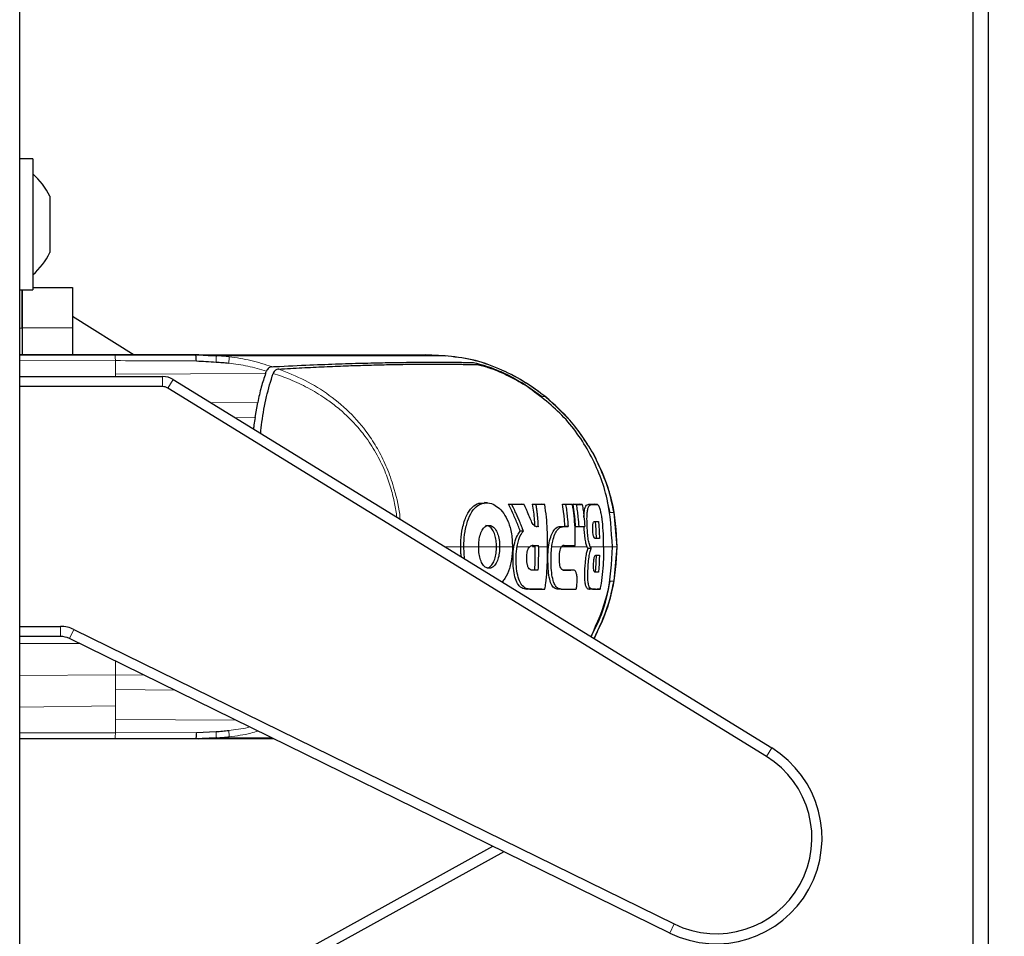
# Model space of a CAD drawing. Units: millimetres. Extents: x 0 to 210, y 0 to 297.
# Drawn here: x 74 to 78, y 146 to 151 of the extents above; entities that cross this region are included whole.
import ezdxf

# ---------------------------------------------------------------- set-up
doc = ezdxf.new("R2010")
doc.units = ezdxf.units.MM
doc.styles.add('SLDTEXTSTYLE0', font='TXT', dxfattribs={"width": 0.75})
doc.dimstyles.new('SLDDIMSTYLE3', dxfattribs={"dimtxt": 3.5, "dimasz": 3.302, "dimexe": 0, "dimexo": 0.0625, "dimgap": 0.875, "dimtad": 1, "dimdec": 0, "dimlfac": 20, "dimrnd": 1e-09, "dimzin": 12, "dimdsep": 46, "dimtxsty": 'SLDTEXTSTYLE0', "dimsah": 1, "dimcen": 0.09, "dimadec": 0, "dimazin": 3, "dimtfac": 1, "dimtdec": 0, "dimtofl": 0, "dimtmove": 0, "dimatfit": 3, "dimfxl": 1, "dimfrac": 2, "dimtolj": 1, "dimtzin": 12, "dimarcsym": 0})

# ---------------------------------------------------------------- blocks, each defined once
blk = doc.blocks.new('_D_4')
at = {"color": 7, "linetype": 'Continuous', "lineweight": 0}
for p, q in [((77.1657, 183.216), (89.4157, 183.216)), ((88.4157, 142.161), (88.4157, 183.216)), ((77.1657, 142.161), (89.4157, 142.161))]:
    blk.add_line(p, q, dxfattribs=at)
at = {"color": 7, "linetype": 'Continuous', "lineweight": 18}
for points in [[(88.4157, 183.216), (87.9157, 179.914), (88.9157, 179.914)], [(88.4157, 142.161), (88.9157, 145.463), (87.9157, 145.463)]]:
    blk.add_solid(points, dxfattribs=at)
at = {"color": 7, "linetype": 'Continuous', "lineweight": 18, "insert": (83.904, 158.8093), "char_height": 3.5, "attachment_point": 1, "rotation": 90, "style": 'SLDTEXTSTYLE0'}
blk.add_mtext('821', dxfattribs=at)

msp = doc.modelspace()

# ---------------------------------------------------------------- linework, layer by layer
at = {"color": 7, "linetype": 'Continuous', "lineweight": 25}
for p, q in [((73.60824, 143.72505), (73.60824, 179.45684)), ((78.34074, 144.41097), (78.34074, 162.27347)), ((78.41574, 162.27347), (78.41574, 144.41097)), ((73.67324, 149.85219), (73.60824, 149.85219)), ((73.67324, 149.85219), (73.67324, 149.20219)), ((73.75711, 149.66694), (73.75711, 149.64024)), ((73.75711, 149.64024), (73.75711, 149.51256)), ((73.75711, 149.51256), (73.75711, 149.39951)), ((73.75711, 149.39951), (73.75711, 149.38744)), ((73.67324, 149.21322), (73.87074, 149.21322)), ((73.87074, 149.21322), (73.87074, 149.01322)), ((73.60824, 149.20219), (73.67324, 149.20219)), ((73.62074, 149.20219), (73.62074, 149.01222)), ((73.62074, 149.01322), (73.62074, 149.20219)), ((73.87074, 149.07126), (74.17594, 148.88032)), ((73.62074, 149.01322), (73.62074, 148.88032)), ((73.62074, 149.01222), (73.62074, 148.88032)), ((73.87074, 149.01322), (73.87074, 148.88032)), ((73.60824, 148.88032), (74.08134, 148.88032)), ((74.39361, 148.88032), (73.60824, 148.88032)), ((74.08134, 148.88032), (74.48062, 148.88032)), ((74.39479, 148.88032), (74.39361, 148.88032)), ((74.49009, 148.88032), (74.39479, 148.88032)), ((74.58258, 148.87539), (74.58652, 148.87519)), ((75.35734, 148.88032), (75.35724, 148.88032)), ((75.35735, 148.88032), (75.45373, 148.88032)), ((75.40554, 148.88032), (75.62075, 148.88032)), ((75.62075, 148.88032), (75.62074, 148.88032)), ((75.62075, 148.88032), (75.72064, 148.87508)), ((75.62075, 148.88032), (75.72057, 148.87508)), ((75.72065, 148.87508), (75.62075, 148.88032)), ((75.72023, 148.87505), (75.72062, 148.87505)), ((75.72062, 148.87505), (75.72063, 148.87505)), ((73.60824, 148.77222), (74.31744, 148.77222)), ((74.82888, 148.78741), (74.83244, 148.79706)), ((74.83244, 148.79706), (74.83305, 148.79881)), ((74.86606, 148.78799), (74.86595, 148.78772)), ((74.31744, 148.72222), (73.60824, 148.72222)), ((74.36985, 148.75739), (77.34086, 146.92936)), ((76.11422, 148.73368), (76.19793, 148.6744)), ((77.31466, 146.88677), (74.34365, 148.7148)), ((74.77651, 148.56876), (74.78985, 148.64364)), ((75.91402, 148.14633), (75.91376, 148.14633)), ((76.05042, 148.13703), (76.03427, 148.13803)), ((76.03427, 148.13803), (76.09742, 148.13803)), ((76.11232, 148.13703), (76.09742, 148.13803)), ((76.17007, 148.13703), (76.15448, 148.13803)), ((76.15448, 148.13803), (76.20043, 148.13803)), ((76.2152, 148.13703), (76.20043, 148.13803)), ((76.30256, 148.13803), (76.31805, 148.13703)), ((76.30256, 148.13803), (76.33737, 148.13803)), ((76.33737, 148.13803), (76.35225, 148.13703)), ((76.3706, 148.13704), (76.35516, 148.13804)), ((76.35516, 148.13804), (76.38543, 148.13804)), ((76.40036, 148.13704), (76.38543, 148.13804)), ((76.43376, 148.13804), (76.4601, 148.13804)), ((76.47556, 148.13703), (76.46028, 148.13803)), ((76.53904, 148.09799), (76.5253, 148.15061)), ((76.57348, 147.92722), (76.55892, 148.09618)), ((76.10863, 148.00514), (76.09291, 148.00549)), ((76.18139, 148.02681), (76.17297, 148.0273)), ((76.29227, 148.02832), (76.31464, 148.02832)), ((76.33001, 148.02732), (76.31464, 148.02832)), ((76.36784, 148.02633), (76.38306, 148.02733)), ((76.39848, 148.02633), (76.36784, 148.02633)), ((76.41317, 148.02733), (76.39848, 148.02633)), ((75.81684, 147.86707), (75.81286, 147.92722)), ((76.15028, 147.9328), (76.16724, 147.9328)), ((76.16723, 147.92722), (76.16724, 147.9328)), ((76.16724, 147.9328), (76.18267, 147.9338)), ((76.18266, 147.92722), (76.18267, 147.9338)), ((76.35155, 147.9328), (76.30837, 147.9328)), ((76.35155, 147.9328), (76.36626, 147.9338)), ((76.44474, 147.9195), (76.42918, 147.91933)), ((76.44063, 147.92722), (76.44474, 147.9195)), ((76.55892, 147.75826), (76.57348, 147.92722)), ((76.16511, 147.8119), (76.15051, 147.8119)), ((76.18048, 147.8109), (76.16511, 147.8119)), ((76.30603, 147.81189), (76.34467, 147.81183)), ((76.36013, 147.81081), (76.34513, 147.81182)), ((76.12549, 147.71639), (76.12761, 147.71639)), ((76.20043, 147.71639), (76.1255, 147.71639)), ((76.20043, 147.71639), (76.2152, 147.71739)), ((76.26948, 147.71833), (76.26959, 147.71833)), ((76.35604, 147.71639), (76.37094, 147.71739)), ((76.4361, 147.7164), (76.4378, 147.7164)), ((76.46582, 147.7164), (76.43611, 147.7164)), ((76.48897, 147.7174), (76.47394, 147.7164)), ((73.60824, 147.53222), (73.81104, 147.53222)), ((73.87709, 147.51689), (76.8566, 146.05574)), ((73.81104, 147.48222), (73.60824, 147.48222)), ((76.83458, 146.01085), (73.85507, 147.472)), ((74.08134, 146.97411), (73.60824, 146.97411)), ((74.39361, 146.97411), (73.60824, 146.97411)), ((74.48071, 146.97411), (74.08134, 146.97411)), ((74.39479, 146.97411), (74.39361, 146.97411)), ((74.58258, 146.97905), (74.48071, 146.97405)), ((74.48217, 146.97623), (74.49812, 146.9749)), ((74.48535, 147.00497), (74.58294, 147.0103)), ((74.58657, 146.97925), (74.58258, 146.97905)), ((74.80735, 146.97411), (74.80647, 146.97411)), ((74.87034, 146.97411), (74.80735, 146.97411)), ((73.98424, 145.35222), (75.95695, 146.44124)), ((76.01174, 146.41437), (73.99713, 145.30222))]:
    msp.add_line(p, q, dxfattribs=at)
at = {"color": 8, "linetype": 'Continuous', "lineweight": 18}
for p, q in [((73.62074, 149.01222), (73.60824, 149.01222)), ((73.87074, 149.01322), (73.62074, 149.01322)), ((75.1497, 148.8751), (75.1646, 148.87511)), ((75.35734, 148.8803), (75.4573, 148.87506)), ((75.45373, 148.88028), (75.5537, 148.87504)), ((75.71735, 148.87504), (75.72023, 148.87505)), ((75.72065, 148.87508), (75.72065, 148.87508)), ((74.08313, 148.85099), (73.60824, 148.85)), ((74.08313, 148.85101), (74.08313, 148.78418)), ((74.08313, 148.78418), (74.82888, 148.78741)), ((74.08313, 148.78418), (74.08313, 148.77222)), ((74.31744, 148.72222), (74.31744, 148.77222)), ((74.34365, 148.7148), (74.36985, 148.75739)), ((74.55876, 148.64115), (74.78985, 148.64364)), ((76.21934, 148.67027), (76.22023, 148.66976)), ((74.77651, 148.56876), (74.67786, 148.56787)), ((76.46039, 148.38049), (76.46076, 148.38009)), ((76.44894, 148.13704), (76.43376, 148.13804)), ((76.47529, 148.13704), (76.4601, 148.13804)), ((76.30732, 148.02732), (76.29227, 148.02832)), ((75.79418, 147.92722), (75.71908, 147.92722)), ((75.79716, 147.92722), (75.81286, 147.92722)), ((75.97491, 147.92722), (75.99048, 147.92722)), ((76.05974, 147.92722), (76.05381, 147.92722)), ((76.16121, 147.92722), (76.15421, 147.92722)), ((76.38365, 147.92723), (76.2972, 147.92722)), ((76.42385, 147.92723), (76.39585, 147.92723)), ((76.55229, 147.92722), (76.57348, 147.92722)), ((76.57405, 147.9272), (76.57349, 147.92722)), ((76.57427, 147.92724), (76.57405, 147.92723)), ((75.94911, 147.83492), (75.94911, 147.83492)), ((76.3596, 147.81083), (76.34467, 147.81183)), ((76.14066, 147.71739), (76.1255, 147.71639)), ((76.29552, 147.71739), (76.28035, 147.71639)), ((76.4513, 147.7174), (76.43611, 147.7164)), ((73.81104, 147.48222), (73.81104, 147.53222)), ((73.85507, 147.472), (73.87709, 147.51689)), ((73.60824, 147.44662), (73.90365, 147.44818)), ((74.08313, 147.36016), (74.08313, 147.29191)), ((73.60824, 147.28807), (74.08313, 147.29191)), ((74.08313, 147.29191), (74.08313, 147.21841)), ((74.08313, 147.29191), (74.22491, 147.29063)), ((74.08313, 147.21841), (74.08313, 147.13763)), ((74.37868, 147.21523), (74.08313, 147.21841)), ((73.60824, 147.13174), (74.08313, 147.13762)), ((74.08313, 147.13763), (74.08313, 147.07026)), ((74.08313, 147.07026), (74.08313, 147.00343)), ((74.67956, 147.06767), (74.08313, 147.07026)), ((73.60824, 147.00444), (74.08313, 147.00345)), ((74.48535, 147.00497), (74.08313, 147.00343)), ((77.31466, 146.88677), (77.34086, 146.92936)), ((76.8566, 146.05574), (76.83458, 146.01085))]:
    msp.add_line(p, q, dxfattribs=at)
at = {"color": 7, "linetype": 'Continuous', "lineweight": 25}
for centre, radius, start, end in [((73.459, 149.52719), 0.32924, 25.11671, 49.40486), ((73.459, 149.52719), 0.32924, 310.59514, 334.88329), ((74.31744, 148.67222), 0.1, 58.39653, 90), ((74.31744, 148.67222), 0.05, 58.39653, 90), ((73.81104, 147.38222), 0.15, 63.87661, 90), ((73.81104, 147.38222), 0.1, 63.87661, 90), ((77.06574, 146.48222), 0.525, 243.87661, 58.39653), ((77.06574, 146.48222), 0.475, 243.87661, 58.39653)]:
    msp.add_arc(centre, radius, start, end, dxfattribs=at)
at = {"color": 8, "linetype": 'Continuous', "lineweight": 18}
for points, knots in [([(74.08134, 148.88068), (74.08155, 148.88014), (74.08195, 148.87911), (74.08248, 148.87184), (74.08289, 148.86239), (74.08305, 148.85466), (74.08313, 148.85099)], [0, 0, 0, 0, 0.2822433, 0.5430161, 0.7822798, 1, 1, 1, 1]), ([(74.58258, 148.87539), (74.58276, 148.87468), (74.58312, 148.87327), (74.58338, 148.86643), (74.58338, 148.85674), (74.58309, 148.84834), (74.58294, 148.84414)], [0, 0, 0, 0, 0.2495062, 0.4997924, 0.7500581, 1, 1, 1, 1]), ([(74.58652, 148.87519), (74.65769, 148.87511), (74.80037, 148.87496), (74.98931, 148.875), (75.09631, 148.87507), (75.1497, 148.8751)], [0, 0, 0, 0, 0.3327706, 0.6670753, 1, 1, 1, 1]), ([(74.58652, 148.87518), (74.59682, 148.87456), (74.61748, 148.87331), (74.63806, 148.87112), (74.64837, 148.87002)], [0, 0, 0, 0, 0.49890876, 1, 1, 1, 1]), ([(74.64594, 148.83873), (74.64634, 148.84277), (74.64714, 148.85083), (74.6479, 148.86034), (74.64834, 148.86728), (74.64836, 148.86911), (74.64837, 148.87002)], [0, 0, 0, 0, 0.2507217, 0.5012362, 0.7515012, 1, 1, 1, 1]), ([(74.64837, 148.87002), (74.68443, 148.86493), (74.75651, 148.85475), (74.82558, 148.83205), (74.86011, 148.8207)], [0, 0, 0, 0, 0.500153, 1, 1, 1, 1]), ([(75.1646, 148.87511), (75.22172, 148.87514), (75.33597, 148.87518), (75.41686, 148.8751), (75.4573, 148.87506)], [0, 0, 0, 0, 0.49994552, 1, 1, 1, 1]), ([(75.4573, 148.87504), (75.47511, 148.87504), (75.51066, 148.87503), (75.53937, 148.87504), (75.5537, 148.87504)], [0, 0, 0, 0, 0.5009186, 1, 1, 1, 1]), ([(75.5537, 148.87504), (75.57764, 148.87502), (75.62671, 148.87499), (75.6728, 148.87503), (75.70433, 148.87506), (75.71292, 148.87505), (75.71735, 148.87504)], [0, 0, 0, 0, 0.2438441, 0.4999231, 0.7414565, 1, 1, 1, 1]), ([(75.71735, 148.87506), (75.763, 148.86995), (75.85433, 148.85973), (75.9849, 148.81384), (76.10862, 148.75247), (76.18243, 148.69767), (76.21934, 148.67027)], [0, 0, 0, 0, 0.2497234, 0.4996372, 0.749857, 1, 1, 1, 1]), ([(74.08313, 148.85101), (74.15023, 148.85078), (74.28444, 148.85032), (74.41839, 148.84976), (74.48536, 148.84949)], [0, 0, 0, 0, 0.4999997, 1, 1, 1, 1]), ([(74.83305, 148.79882), (74.8024, 148.8079), (74.74102, 148.82607), (74.67766, 148.83451), (74.64594, 148.83873)], [0, 0, 0, 0, 0.4993877, 1, 1, 1, 1]), ([(75.48073, 148.07387), (75.47722, 148.09676), (75.46999, 148.14391), (75.4517, 148.2171), (75.42414, 148.29817), (75.38383, 148.38385), (75.33429, 148.46218), (75.28191, 148.52745), (75.23076, 148.58017), (75.1779, 148.6258), (75.11474, 148.67204), (75.03943, 148.71689), (74.95328, 148.75806), (74.89427, 148.77831), (74.86606, 148.78799)], [0, 0, 0, 0, 0.0694267, 0.1430139, 0.2259905, 0.325997, 0.4264601, 0.5035368, 0.5770311, 0.6469129, 0.7132495, 0.8122537, 0.910237, 1, 1, 1, 1]), ([(74.89381, 148.80932), (74.938, 148.7917), (75.02608, 148.75659), (75.14865, 148.68048), (75.25858, 148.58659), (75.33979, 148.48797), (75.39717, 148.39371), (75.43803, 148.30666), (75.47316, 148.19865), (75.49325, 148.11647), (75.49622, 148.06644), (75.49635, 148.06426)], [0, 0, 0, 0, 0.1408197, 0.2806501, 0.425474, 0.5676162, 0.6570464, 0.7519517, 0.8516046, 0.9935474, 1, 1, 1, 1]), ([(76.19801, 148.6745), (76.20334, 148.67385), (76.21398, 148.67256), (76.21755, 148.67103), (76.21934, 148.67027)], [0, 0, 0, 0, 0.4998983, 1, 1, 1, 1]), ([(76.21934, 148.67027), (76.26672, 148.62797), (76.36148, 148.54336), (76.42742, 148.43478), (76.46039, 148.38049)], [0, 0, 0, 0, 0.5000471, 1, 1, 1, 1]), ([(76.53905, 148.09799), (76.54418, 148.09769), (76.55443, 148.09708), (76.55742, 148.09648), (76.55891, 148.09617)], [0, 0, 0, 0, 0.4999341, 1, 1, 1, 1]), ([(75.81286, 147.92722), (75.82691, 147.92722), (75.85199, 147.92722), (75.87603, 147.92722), (75.8866, 147.92722)], [0, 0, 0, 0, 0.5599948, 1, 1, 1, 1]), ([(75.97198, 147.92722), (75.9466, 147.92722), (75.92035, 147.92722), (75.88768, 147.92722), (75.8866, 147.92722)], [0, 0, 0, 0, 0.9670618, 1, 1, 1, 1]), ([(75.99048, 147.92722), (76.00257, 147.92722), (76.02417, 147.92722), (76.04476, 147.92722), (76.05381, 147.92722)], [0, 0, 0, 0, 0.5600442, 1, 1, 1, 1]), ([(76.07687, 147.92722), (76.08894, 147.92722), (76.11048, 147.92722), (76.13084, 147.92722), (76.13979, 147.92722)], [0, 0, 0, 0, 0.5600749, 1, 1, 1, 1]), ([(76.18266, 147.92722), (76.19132, 147.92722), (76.20678, 147.92722), (76.22146, 147.92722), (76.22793, 147.92722)], [0, 0, 0, 0, 0.5599781, 1, 1, 1, 1]), ([(76.24897, 147.92722), (76.25848, 147.92722), (76.27548, 147.92722), (76.29137, 147.92722), (76.29836, 147.92722)], [0, 0, 0, 0, 0.55992517, 1, 1, 1, 1]), ([(76.39585, 147.92723), (76.39385, 147.92723), (76.38984, 147.92723), (76.38571, 147.92723), (76.38365, 147.92723)], [0, 0, 0, 0, 0.4999775, 1, 1, 1, 1]), ([(76.44063, 147.92722), (76.4543, 147.92722), (76.47871, 147.92722), (76.49793, 147.92722), (76.50638, 147.92722)], [0, 0, 0, 0, 0.5600502, 1, 1, 1, 1]), ([(76.55022, 147.92722), (76.54298, 147.92722), (76.53165, 147.92722), (76.51307, 147.92722), (76.50638, 147.92722)], [0, 0, 0, 0, 0.6398011, 1, 1, 1, 1]), ([(76.55892, 147.75826), (76.55744, 147.75795), (76.55448, 147.75734), (76.54422, 147.75673), (76.53909, 147.75643)], [0, 0, 0, 0, 0.5001043, 1, 1, 1, 1]), ([(76.4611, 147.47435), (76.46111, 147.47433), (76.46117, 147.47421), (76.46075, 147.47406), (76.46039, 147.47393)], [0, 0, 0, 0, 0.1264592, 1, 1, 1, 1]), ([(74.64594, 147.01579), (74.6778, 147.01929), (74.7128, 147.02314), (74.74671, 147.03241), (74.74976, 147.03325)], [0, 0, 0, 0, 0.9100874, 1, 1, 1, 1]), ([(74.64838, 146.98441), (74.64836, 146.98532), (74.64834, 146.98715), (74.6479, 146.9941), (74.64714, 147.00364), (74.64634, 147.01174), (74.64594, 147.01579)], [0, 0, 0, 0, 0.2480912, 0.4979661, 0.7488907, 1, 1, 1, 1]), ([(74.7907, 147.01317), (74.7791, 147.00954), (74.73283, 146.99508), (74.68455, 146.98898), (74.64838, 146.98441)], [0, 0, 0, 0, 0.2506858, 1, 1, 1, 1]), ([(74.58258, 146.97905), (74.58276, 146.97975), (74.58312, 146.98116), (74.58338, 146.98801), (74.58338, 146.9977), (74.58309, 147.0061), (74.58294, 147.0103)], [0, 0, 0, 0, 0.2495158, 0.4998099, 0.7500537, 1, 1, 1, 1]), ([(74.58657, 146.97925), (74.59686, 146.97988), (74.6175, 146.98113), (74.63807, 146.98332), (74.64838, 146.98441)], [0, 0, 0, 0, 0.498898, 1, 1, 1, 1]), ([(74.85949, 146.97943), (74.83319, 146.97944), (74.74967, 146.97946), (74.65288, 146.97934), (74.58657, 146.97925)], [0, 0, 0, 0, 0.3148826, 1, 1, 1, 1])]:
    msp.add_open_spline(points, degree=3, knots=knots, dxfattribs=at)
at = {"color": 7, "linetype": 'Continuous', "lineweight": 25}
for points, knots in [([(74.48536, 148.84947), (74.48512, 148.85387), (74.48466, 148.86264), (74.48356, 148.87254), (74.48215, 148.87917), (74.48113, 148.87998), (74.48062, 148.88039)], [0, 0, 0, 0, 0.2501102, 0.499979, 0.7498855, 1, 1, 1, 1]), ([(74.48062, 148.88039), (74.49764, 148.87956), (74.53162, 148.87791), (74.56562, 148.87622), (74.58258, 148.87539)], [0, 0, 0, 0, 0.50111984, 1, 1, 1, 1]), ([(74.48062, 148.88032), (74.54661, 148.88032), (74.67857, 148.88032), (74.85425, 148.88032), (75.03576, 148.88032), (75.21299, 148.88032), (75.30848, 148.88032), (75.35724, 148.88032)], [0, 0, 0, 0, 0.1668301, 0.3335986, 0.5000784, 0.7447382, 1, 1, 1, 1]), ([(74.49798, 148.87954), (74.49514, 148.87959), (74.48956, 148.87969), (74.48421, 148.87871), (74.48159, 148.87823)], [0, 0, 0, 0, 0.5097342, 1, 1, 1, 1]), ([(75.45373, 148.88032), (75.48133, 148.88032), (75.53653, 148.88032), (75.58386, 148.88032), (75.61322, 148.88032), (75.61824, 148.88032), (75.62074, 148.88032)], [0, 0, 0, 0, 0.2499494, 0.4999775, 0.7499824, 1, 1, 1, 1]), ([(76.22315, 148.66766), (76.18605, 148.69552), (76.11186, 148.75124), (75.98723, 148.8137), (75.85547, 148.86024), (75.76322, 148.87026), (75.7171, 148.87527)], [0, 0, 0, 0, 0.25016134, 0.50025073, 0.75022396, 1, 1, 1, 1]), ([(74.48536, 148.84947), (74.50123, 148.84864), (74.53376, 148.84692), (74.56629, 148.84508), (74.58294, 148.84414)], [0, 0, 0, 0, 0.4878771, 1, 1, 1, 1]), ([(74.58294, 148.84414), (74.59356, 148.84346), (74.61458, 148.8421), (74.63556, 148.83985), (74.64594, 148.83873)], [0, 0, 0, 0, 0.504684, 1, 1, 1, 1]), ([(74.8601, 148.8207), (74.85739, 148.8203), (74.8521, 148.81952), (74.84447, 148.81513), (74.83754, 148.80873), (74.83449, 148.80201), (74.83305, 148.79882)], [0, 0, 0, 0, 0.2557165, 0.5004012, 0.7628263, 1, 1, 1, 1]), ([(74.86012, 148.82073), (74.86071, 148.82076), (74.86597, 148.82102), (74.93169, 148.82432), (75.04703, 148.82991), (75.19447, 148.83537), (75.32363, 148.83912), (75.43997, 148.84159), (75.51902, 148.84269), (75.56998, 148.84312), (75.59789, 148.8433), (75.62538, 148.84341), (75.65071, 148.84346), (75.6743, 148.84345), (75.69649, 148.8434), (75.71877, 148.84331), (75.73699, 148.8432), (75.75315, 148.84307), (75.76628, 148.84296), (75.78019, 148.84282), (75.79391, 148.84268), (75.81425, 148.84245), (75.83602, 148.84217), (75.84964, 148.842), (75.85557, 148.84192)], [0, 0, 0, 0, 0.0010139, 0.0090072, 0.1130805, 0.2093059, 0.3038008, 0.3999336, 0.4999675, 0.5295328, 0.5602317, 0.5920506, 0.6249728, 0.653168, 0.6834013, 0.7156727, 0.7499884, 0.76821, 0.795111, 0.8178692, 0.8444925, 0.8749938, 0.9455339, 1, 1, 1, 1]), ([(74.89381, 148.80932), (74.93265, 148.81148), (75.01167, 148.81588), (75.12273, 148.82108), (75.22729, 148.8253), (75.32261, 148.82846), (75.41004, 148.83075), (75.49231, 148.83238), (75.55942, 148.83325), (75.61436, 148.83364), (75.65952, 148.83377), (75.7044, 148.8337), (75.74491, 148.83347), (75.78015, 148.8331), (75.81252, 148.83264), (75.84152, 148.83212), (75.8645, 148.83164), (75.87576, 148.83139), (75.88038, 148.83129)], [0, 0, 0, 0, 0.0683336, 0.1390306, 0.2122184, 0.2824406, 0.3507045, 0.4230347, 0.4995934, 0.547303, 0.5997169, 0.6569617, 0.7191717, 0.7730962, 0.8267882, 0.8949632, 0.9568361, 1, 1, 1, 1]), ([(75.85555, 148.84187), (75.86337, 148.84074), (75.87862, 148.83853), (75.94406, 148.81833), (76.02663, 148.78485), (76.085, 148.75075), (76.11422, 148.73368)], [0, 0, 0, 0, 0.2558772, 0.4994929, 0.7494184, 1, 1, 1, 1]), ([(75.88037, 148.83129), (75.8874, 148.83007), (75.90146, 148.82762), (75.96028, 148.80862), (76.03584, 148.7772), (76.08896, 148.74625), (76.11561, 148.73073)], [0, 0, 0, 0, 0.2498035, 0.499662, 0.7490681, 1, 1, 1, 1]), ([(74.82888, 148.78741), (74.82136, 148.76516), (74.80572, 148.7189), (74.79528, 148.66938), (74.78986, 148.64367)], [0, 0, 0, 0, 0.4808383, 1, 1, 1, 1]), ([(74.80453, 148.48993), (74.80651, 148.50862), (74.81305, 148.57042), (74.83093, 148.67192), (74.85445, 148.74969), (74.86594, 148.78771)], [0, 0, 0, 0, 0.1814608, 0.5998604, 1, 1, 1, 1]), ([(74.89381, 148.80933), (74.89085, 148.80894), (74.88535, 148.80821), (74.87746, 148.80406), (74.87065, 148.79772), (74.86754, 148.79113), (74.86606, 148.78798)], [0, 0, 0, 0, 0.2761557, 0.5128792, 0.7675408, 1, 1, 1, 1]), ([(76.55022, 147.92722), (76.5456, 148.00699), (76.53634, 148.1665), (76.44724, 148.39108), (76.30887, 148.58929), (76.18003, 148.68358), (76.11561, 148.73073)], [0, 0, 0, 0, 0.2500756, 0.5000588, 0.7500076, 1, 1, 1, 1]), ([(76.46116, 148.38007), (76.42336, 148.44133), (76.35598, 148.55051), (76.26067, 148.63438), (76.21883, 148.6712)], [0, 0, 0, 0, 0.5609932, 1, 1, 1, 1]), ([(74.7765, 148.56875), (74.7747, 148.55664), (74.7719, 148.5378), (74.76943, 148.51885), (74.76855, 148.51207)], [0, 0, 0, 0, 0.6423678, 1, 1, 1, 1]), ([(76.55892, 148.09618), (76.54818, 148.14553), (76.52669, 148.24424), (76.48249, 148.33507), (76.46038, 148.38049)], [0, 0, 0, 0, 0.4999656, 1, 1, 1, 1]), ([(76.57435, 147.92715), (76.56981, 148.00415), (76.56051, 148.16196), (76.4948, 148.30621), (76.46115, 148.38009)], [0, 0, 0, 0, 0.4878832, 1, 1, 1, 1]), ([(75.79716, 147.92722), (75.79736, 147.93774), (75.79796, 147.96946), (75.80573, 148.02466), (75.82431, 148.08378), (75.85283, 148.12523), (75.8837, 148.1466), (75.90492, 148.1436), (75.91402, 148.14231)], [0, 0, 0, 0, 0.0875909, 0.2641753, 0.4700189, 0.6642138, 0.8560895, 1, 1, 1, 1]), ([(75.81286, 147.92722), (75.81286, 147.92856), (75.81287, 147.93124), (75.81292, 147.93527), (75.81308, 147.94332), (75.81424, 147.97166), (75.81804, 148.00107), (75.82515, 148.03305), (75.8336, 148.06372), (75.85207, 148.10432), (75.88224, 148.1365), (75.91993, 148.14844), (75.95734, 148.14287), (75.98046, 148.12458), (75.98973, 148.11725)], [0, 0, 0, 0, 0.0084474, 0.0168947, 0.0253421, 0.0591484, 0.1957384, 0.2126356, 0.2804064, 0.4173559, 0.5586822, 0.7088549, 0.8833074, 1, 1, 1, 1]), ([(75.9305, 148.14524), (75.92796, 148.14541), (75.92284, 148.14574), (75.91772, 148.14608), (75.91514, 148.14625)], [0, 0, 0, 0, 0.49587916, 1, 1, 1, 1]), ([(76.09291, 148.00549), (76.08974, 148.014), (76.07976, 148.04071), (76.06094, 148.08516), (76.04316, 148.12039), (76.03427, 148.13803)], [0, 0, 0, 0, 0.1892951, 0.5941991, 1, 1, 1, 1]), ([(76.10863, 148.00514), (76.10824, 148.00621), (76.10765, 148.0078), (76.10667, 148.01046), (76.10588, 148.01258), (76.10508, 148.0147), (76.10428, 148.01683), (76.10347, 148.01895), (76.10266, 148.02107), (76.10144, 148.02425), (76.09712, 148.03536), (76.09262, 148.04643), (76.08841, 148.05642), (76.08752, 148.05852), (76.08662, 148.06062), (76.08572, 148.06271), (76.08481, 148.06481), (76.0839, 148.06691), (76.08299, 148.069), (76.08207, 148.07109), (76.08114, 148.07319), (76.08045, 148.07475), (76.07952, 148.07684), (76.07858, 148.07893), (76.07764, 148.08102), (76.07669, 148.08311), (76.07574, 148.08519), (76.07478, 148.08728), (76.07335, 148.0904), (76.06826, 148.10132), (76.06291, 148.11239), (76.05806, 148.12207), (76.05699, 148.12421), (76.05591, 148.12635), (76.05482, 148.12849), (76.05373, 148.13063), (76.05263, 148.13276), (76.05153, 148.1349), (76.05079, 148.13632), (76.05042, 148.13703)], [0, 0, 0, 0, 0.02378407, 0.0356761, 0.05946017, 0.0713522, 0.08324423, 0.10702831, 0.11892034, 0.13081237, 0.17838065, 0.36866422, 0.38055625, 0.40434033, 0.41623236, 0.42812439, 0.45190847, 0.4638005, 0.47569253, 0.4994766, 0.51136863, 0.52326067, 0.5351527, 0.55893677, 0.5708288, 0.58272083, 0.60650491, 0.61839694, 0.63028897, 0.67785725, 0.86814088, 0.88462266, 0.90110445, 0.91758623, 0.93406801, 0.95054979, 0.96703158, 0.98351576, 1, 1, 1, 1]), ([(76.11232, 148.13703), (76.11175, 148.13703), (76.11088, 148.13703), (76.10972, 148.13703), (76.10884, 148.13703), (76.10797, 148.13703), (76.1071, 148.13703), (76.10622, 148.13703), (76.10535, 148.13703), (76.10447, 148.13703), (76.10359, 148.13703), (76.10272, 148.13703), (76.10184, 148.13703), (76.10066, 148.13703), (76.09949, 148.13703), (76.09831, 148.13703), (76.09742, 148.13703), (76.09654, 148.13703), (76.09565, 148.13703), (76.09477, 148.13703), (76.09299, 148.13703), (76.08675, 148.13703), (76.07247, 148.13703), (76.05897, 148.13703), (76.05042, 148.13703)], [0, 0, 0, 0, 0.0291293, 0.0436939, 0.0582586, 0.0728232, 0.0873878, 0.1019525, 0.1165171, 0.1310817, 0.1456464, 0.160211, 0.1747757, 0.1893403, 0.2184696, 0.2330342, 0.2475988, 0.2621635, 0.2767281, 0.2912928, 0.3058574, 0.364116, 0.5971523, 1, 1, 1, 1]), ([(76.13268, 148.09068), (76.13247, 148.09118), (76.13207, 148.09216), (76.13145, 148.09364), (76.13063, 148.09561), (76.1296, 148.09807), (76.12711, 148.10398), (76.12325, 148.11295), (76.11926, 148.12191), (76.11651, 148.12797), (76.11512, 148.13099), (76.11373, 148.13401), (76.11279, 148.13602), (76.11232, 148.13703)], [0, 0, 0, 0, 0.0317071, 0.0634141, 0.0951212, 0.1585354, 0.2219496, 0.4756096, 0.7377888, 0.8033404, 0.868892, 0.9344458, 1, 1, 1, 1]), ([(76.16592, 148.02771), (76.16532, 148.03823), (76.16399, 148.06195), (76.16036, 148.09878), (76.15644, 148.12494), (76.15448, 148.13803)], [0, 0, 0, 0, 0.2850096, 0.6421987, 1, 1, 1, 1]), ([(76.2152, 148.13703), (76.21135, 148.13703), (76.20364, 148.13703), (76.18871, 148.13703), (76.17735, 148.13703), (76.17007, 148.13703)], [0, 0, 0, 0, 0.2639166, 0.5278332, 1, 1, 1, 1]), ([(76.17007, 148.13703), (76.17028, 148.13574), (76.17059, 148.13381), (76.17099, 148.13123), (76.17129, 148.1293), (76.17158, 148.12736), (76.17187, 148.12543), (76.17216, 148.12349), (76.17244, 148.12155), (76.17272, 148.11962), (76.17299, 148.11768), (76.17335, 148.1151), (76.17371, 148.11251), (76.17405, 148.10992), (76.17431, 148.10798), (76.17456, 148.10604), (76.1748, 148.1041), (76.17504, 148.10216), (76.17528, 148.10022), (76.17552, 148.09827), (76.17575, 148.09633), (76.17597, 148.09439), (76.17619, 148.09244), (76.17648, 148.08985), (76.17677, 148.08726), (76.17704, 148.08466), (76.17724, 148.08272), (76.17744, 148.08077), (76.17764, 148.07882), (76.17783, 148.07687), (76.17801, 148.07493), (76.1782, 148.07298), (76.17838, 148.07103), (76.17855, 148.06908), (76.17889, 148.06518), (76.18007, 148.05111), (76.1808, 148.03765), (76.18139, 148.02681)], [0, 0, 0, 0, 0.0353033, 0.0529549, 0.0706065, 0.0882581, 0.1059097, 0.1235613, 0.1412129, 0.1588645, 0.1765161, 0.1941678, 0.229471, 0.2471226, 0.2647742, 0.2824259, 0.3000775, 0.3177291, 0.3353807, 0.3530323, 0.3706839, 0.3883355, 0.4059871, 0.4236387, 0.458942, 0.4765936, 0.4942452, 0.5118968, 0.5295484, 0.5472, 0.5648516, 0.5825032, 0.6001549, 0.6178065, 0.6354581, 0.706065, 1, 1, 1, 1]), ([(76.22793, 147.92722), (76.22793, 147.92845), (76.22793, 147.93093), (76.22793, 147.93464), (76.22794, 147.94205), (76.22795, 147.96802), (76.228, 148.0345), (76.22037, 148.0956), (76.2152, 148.13703)], [0, 0, 0, 0, 0.01762997, 0.03525995, 0.05288992, 0.12340982, 0.40551114, 1, 1, 1, 1]), ([(76.31464, 148.02832), (76.314, 148.03867), (76.31272, 148.05937), (76.30906, 148.09601), (76.30502, 148.12214), (76.30256, 148.13803)], [0, 0, 0, 0, 0.2816571, 0.5633156, 1, 1, 1, 1]), ([(76.31805, 148.13703), (76.31967, 148.12679), (76.32292, 148.10631), (76.32723, 148.06975), (76.32896, 148.04336), (76.33001, 148.02732)], [0, 0, 0, 0, 0.2816927, 0.5633843, 1, 1, 1, 1]), ([(76.35225, 148.13703), (76.34937, 148.13703), (76.3436, 148.13703), (76.33231, 148.13703), (76.32363, 148.13703), (76.31805, 148.13703)], [0, 0, 0, 0, 0.2622528, 0.5245057, 1, 1, 1, 1]), ([(76.36626, 147.9338), (76.36626, 147.94377), (76.36625, 147.97368), (76.3653, 148.0226), (76.36092, 148.08051), (76.35514, 148.11817), (76.35225, 148.13703)], [0, 0, 0, 0, 0.1466032, 0.439858, 0.7194254, 1, 1, 1, 1]), ([(76.36784, 148.02633), (76.36718, 148.03665), (76.36586, 148.05729), (76.36205, 148.09461), (76.35779, 148.12143), (76.35516, 148.13804)], [0, 0, 0, 0, 0.2758264, 0.5516541, 1, 1, 1, 1]), ([(76.3706, 148.13704), (76.37227, 148.12683), (76.37561, 148.10641), (76.3801, 148.06985), (76.38194, 148.04343), (76.38306, 148.02733)], [0, 0, 0, 0, 0.280862, 0.5617231, 1, 1, 1, 1]), ([(76.3706, 148.13704), (76.37634, 148.13704), (76.38659, 148.13704), (76.39615, 148.13704), (76.40036, 148.13704)], [0, 0, 0, 0, 0.5600002, 1, 1, 1, 1]), ([(76.40036, 148.13704), (76.40201, 148.12717), (76.4053, 148.10745), (76.40998, 148.07089), (76.41194, 148.04412), (76.41317, 148.02733)], [0, 0, 0, 0, 0.2714695, 0.5429384, 1, 1, 1, 1]), ([(76.40927, 148.07334), (76.40927, 148.07805), (76.40925, 148.09363), (76.41198, 148.11473), (76.41964, 148.1357), (76.42819, 148.13712), (76.43376, 148.13804)], [0, 0, 0, 0, 0.0846624, 0.280386, 0.5315482, 1, 1, 1, 1]), ([(76.44063, 147.92722), (76.43851, 147.93271), (76.43425, 147.94372), (76.42946, 147.97046), (76.42644, 148.00241), (76.42443, 148.03881), (76.42383, 148.07505), (76.42518, 148.09757), (76.42754, 148.11322), (76.43217, 148.12896), (76.4402, 148.13617), (76.44668, 148.13681), (76.44894, 148.13704)], [0, 0, 0, 0, 0.09274043, 0.18595718, 0.27909297, 0.37698246, 0.49488153, 0.59736602, 0.62079607, 0.71536515, 0.9008753, 1, 1, 1, 1]), ([(76.44894, 148.13704), (76.45411, 148.13704), (76.46333, 148.13704), (76.47164, 148.13704), (76.47529, 148.13704)], [0, 0, 0, 0, 0.559998, 1, 1, 1, 1]), ([(76.50111, 148.05356), (76.49999, 148.0625), (76.49777, 148.08036), (76.49208, 148.10473), (76.48659, 148.12111), (76.48111, 148.13257), (76.47763, 148.13674), (76.47565, 148.13699), (76.47529, 148.13704)], [0, 0, 0, 0, 0.2038851, 0.4073613, 0.6298619, 0.7429971, 0.9534732, 1, 1, 1, 1]), ([(75.98973, 148.11725), (75.99214, 148.1149), (76.00424, 148.10304), (76.02423, 148.07472), (76.04513, 148.02257), (76.05318, 147.97019), (76.05367, 147.93702), (76.05381, 147.92722)], [0, 0, 0, 0, 0.0636914, 0.320541, 0.5778717, 0.8753108, 1, 1, 1, 1]), ([(76.16761, 148.02923), (76.16418, 148.03179), (76.15595, 148.03793), (76.1445, 148.06123), (76.13669, 148.08067), (76.13268, 148.09068)], [0, 0, 0, 0, 0.2581514, 0.6180576, 1, 1, 1, 1]), ([(76.46624, 147.96798), (76.46599, 147.96799), (76.46469, 147.96804), (76.4617, 147.96925), (76.45805, 147.97428), (76.45514, 147.98502), (76.45347, 147.99655), (76.45255, 148.01032), (76.4522, 148.02392), (76.4527, 148.03536), (76.45373, 148.04207), (76.45548, 148.04831), (76.45814, 148.05247), (76.4607, 148.05292), (76.46196, 148.05315)], [0, 0, 0, 0, 0.0232425, 0.1163893, 0.2660227, 0.3395944, 0.4134691, 0.4992296, 0.5874769, 0.6576171, 0.7277499, 0.7643405, 0.8841219, 1, 1, 1, 1]), ([(76.46196, 148.05315), (76.46528, 148.05315), (76.47194, 148.05315), (76.47813, 148.05315), (76.48122, 148.05315)], [0, 0, 0, 0, 0.5000086, 1, 1, 1, 1]), ([(76.47095, 147.96798), (76.47073, 147.97763), (76.47028, 147.99684), (76.46884, 148.02524), (76.4672, 148.04395), (76.46639, 148.05315)], [0, 0, 0, 0, 0.33949686, 0.67549237, 1, 1, 1, 1]), ([(76.48122, 148.05315), (76.48208, 148.04319), (76.48374, 148.02406), (76.48513, 147.99565), (76.48556, 147.97721), (76.48577, 147.96798)], [0, 0, 0, 0, 0.3512529, 0.6755312, 1, 1, 1, 1]), ([(76.50638, 147.92722), (76.50638, 147.92848), (76.50638, 147.93099), (76.50638, 147.93414), (76.50637, 147.93665), (76.50635, 147.94043), (76.50627, 147.95364), (76.50599, 147.97126), (76.5049, 148.00712), (76.5028, 148.03285), (76.50111, 148.05356)], [0, 0, 0, 0, 0.0298423, 0.0596845, 0.0746057, 0.0895268, 0.1492114, 0.3879583, 0.5073292, 1, 1, 1, 1]), ([(75.8866, 147.92722), (75.88695, 147.93792), (75.88765, 147.95936), (75.89456, 147.99048), (75.90605, 148.01578), (75.92143, 148.03092), (75.93845, 148.03523), (75.95625, 148.0298), (75.97241, 148.01233), (75.9838, 147.98583), (75.98972, 147.95637), (75.99024, 147.93633), (75.99048, 147.92722)], [0, 0, 0, 0, 0.0978616, 0.1961497, 0.3051535, 0.4028663, 0.499566, 0.6066092, 0.7152816, 0.8164247, 0.9165346, 1, 1, 1, 1]), ([(75.97491, 147.92722), (75.97489, 147.92982), (75.97478, 147.94291), (75.97252, 147.96648), (75.96486, 147.99563), (75.95213, 148.01805), (75.93654, 148.03146), (75.92579, 148.03194), (75.92059, 148.03217)], [0, 0, 0, 0, 0.0469352, 0.2361977, 0.4262494, 0.6289942, 0.8204521, 1, 1, 1, 1]), ([(76.1255, 147.71639), (76.12119, 147.71668), (76.10821, 147.71755), (76.08929, 147.72867), (76.0717, 147.75705), (76.06132, 147.79609), (76.05646, 147.84677), (76.05677, 147.89918), (76.0645, 147.94869), (76.07723, 147.98417), (76.08795, 147.99874), (76.09291, 148.00549)], [0, 0, 0, 0, 0.0726608, 0.2192146, 0.3329627, 0.4473332, 0.5518055, 0.6939227, 0.8008019, 0.907803, 1, 1, 1, 1]), ([(76.07687, 147.92722), (76.07698, 147.92784), (76.0775, 147.93096), (76.07995, 147.9439), (76.08675, 147.96885), (76.09659, 147.98894), (76.10476, 148.00051), (76.10734, 148.0036), (76.10863, 148.00514)], [0, 0, 0, 0, 0.0182767, 0.0914144, 0.3859727, 0.8126798, 0.906162, 1, 1, 1, 1]), ([(76.17737, 148.02692), (76.17616, 148.02688), (76.17294, 148.02677), (76.16966, 148.02829), (76.16761, 148.02923)], [0, 0, 0, 0, 0.3769635, 1, 1, 1, 1]), ([(76.28035, 147.71639), (76.27713, 147.71666), (76.26742, 147.7175), (76.25335, 147.72819), (76.24052, 147.75583), (76.2331, 147.7948), (76.22993, 147.84546), (76.22991, 147.89782), (76.23583, 147.94789), (76.2463, 147.98498), (76.26166, 148.01418), (76.27753, 148.02694), (76.28856, 148.02797), (76.29227, 148.02832)], [0, 0, 0, 0, 0.0566772, 0.1709087, 0.2632779, 0.3561769, 0.4395654, 0.5524373, 0.6386069, 0.7249327, 0.8094456, 0.9358514, 1, 1, 1, 1]), ([(76.24897, 147.92722), (76.2505, 147.93686), (76.25429, 147.96069), (76.26456, 147.99124), (76.28076, 148.01816), (76.2947, 148.02596), (76.30445, 148.02725), (76.30636, 148.0273), (76.30732, 148.02732)], [0, 0, 0, 0, 0.1457098, 0.3598721, 0.5757657, 0.9166285, 0.9582975, 1, 1, 1, 1]), ([(76.30732, 148.02732), (76.31163, 148.02732), (76.31933, 148.02732), (76.32674, 148.02732), (76.33001, 148.02732)], [0, 0, 0, 0, 0.5599951, 1, 1, 1, 1]), ([(76.38306, 148.02733), (76.38825, 148.02733), (76.39863, 148.02733), (76.40832, 148.02733), (76.41317, 148.02733)], [0, 0, 0, 0, 0.5000419, 1, 1, 1, 1]), ([(76.42918, 147.91933), (76.42781, 147.92179), (76.42422, 147.92821), (76.41897, 147.94434), (76.41525, 147.96402), (76.41282, 147.98601), (76.41097, 148.00503), (76.41035, 148.02147), (76.41014, 148.02712)], [0, 0, 0, 0, 0.1403279, 0.3667663, 0.5943102, 0.6509233, 0.8798969, 1, 1, 1, 1]), ([(76.48577, 147.96798), (76.48263, 147.96798), (76.47636, 147.96798), (76.46961, 147.96798), (76.46624, 147.96798)], [0, 0, 0, 0, 0.4999862, 1, 1, 1, 1]), ([(75.80103, 147.8768), (75.79978, 147.88471), (75.79718, 147.90109), (75.79716, 147.91831), (75.79716, 147.92722)], [0, 0, 0, 0, 0.4825611, 1, 1, 1, 1]), ([(75.99048, 147.92722), (75.99015, 147.9165), (75.98949, 147.895), (75.98246, 147.86425), (75.97052, 147.83936), (75.95456, 147.82387), (75.93691, 147.81907), (75.91903, 147.82459), (75.90382, 147.84236), (75.89331, 147.86847), (75.88745, 147.89759), (75.88687, 147.91784), (75.8866, 147.92722)], [0, 0, 0, 0, 0.09803444, 0.19653243, 0.30265884, 0.40213286, 0.50338779, 0.61275294, 0.71863381, 0.81454654, 0.91409109, 1, 1, 1, 1]), ([(75.94911, 147.83492), (75.9498, 147.8357), (75.95545, 147.8421), (75.9646, 147.85831), (75.97252, 147.8877), (75.97484, 147.9117), (75.9749, 147.92501), (75.97491, 147.92722)], [0, 0, 0, 0, 0.041778, 0.3436919, 0.6353663, 0.939462, 1, 1, 1, 1]), ([(76.05381, 147.92722), (76.05377, 147.92191), (76.05355, 147.89516), (76.04974, 147.85771), (76.03695, 147.80973), (76.02198, 147.77625), (76.0079, 147.75805), (76.00342, 147.75227)], [0, 0, 0, 0, 0.0770508, 0.3886406, 0.5432, 0.8549436, 1, 1, 1, 1]), ([(76.14066, 147.71739), (76.14011, 147.71739), (76.13901, 147.7174), (76.13736, 147.71748), (76.13407, 147.71772), (76.12254, 147.71949), (76.11142, 147.72545), (76.10306, 147.73473), (76.10198, 147.73598), (76.10092, 147.73728), (76.09883, 147.74), (76.09182, 147.7502), (76.08162, 147.77426), (76.07406, 147.81704), (76.07186, 147.86641), (76.07328, 147.90373), (76.07639, 147.92409), (76.07687, 147.92722)], [0, 0, 0, 0, 0.0123997, 0.0247995, 0.0371992, 0.0868151, 0.2871623, 0.2966518, 0.3061413, 0.3156308, 0.3251204, 0.3631043, 0.5120818, 0.6613154, 0.8014959, 0.9694723, 1, 1, 1, 1]), ([(76.15399, 147.8109), (76.14984, 147.81139), (76.14295, 147.8122), (76.13409, 147.82128), (76.1286, 147.83487), (76.12545, 147.85394), (76.12492, 147.87643), (76.12674, 147.89883), (76.13159, 147.91545), (76.13616, 147.92339), (76.13906, 147.92644), (76.13979, 147.92722)], [0, 0, 0, 0, 0.17102412, 0.28438889, 0.39883349, 0.49565757, 0.6320493, 0.77626429, 0.87183545, 0.9673028, 1, 1, 1, 1]), ([(76.15618, 147.9338), (76.15341, 147.93365), (76.14786, 147.93335), (76.14248, 147.92926), (76.13979, 147.92722)], [0, 0, 0, 0, 0.5002832, 1, 1, 1, 1]), ([(76.15618, 147.9338), (76.16066, 147.9338), (76.16961, 147.9338), (76.17831, 147.9338), (76.18267, 147.9338)], [0, 0, 0, 0, 0.5000042, 1, 1, 1, 1]), ([(76.16511, 147.8119), (76.16566, 147.82242), (76.16676, 147.84347), (76.16732, 147.88193), (76.16727, 147.90984), (76.16723, 147.92722)], [0, 0, 0, 0, 0.2740688, 0.5481183, 1, 1, 1, 1]), ([(76.18266, 147.92722), (76.18267, 147.91678), (76.18269, 147.89592), (76.18261, 147.85713), (76.18131, 147.8288), (76.18048, 147.8109)], [0, 0, 0, 0, 0.2689963, 0.5379969, 1, 1, 1, 1]), ([(76.2152, 147.71739), (76.21671, 147.72726), (76.2243, 147.77672), (76.22822, 147.84697), (76.228, 147.90711), (76.22793, 147.92722)], [0, 0, 0, 0, 0.1424446, 0.7132257, 1, 1, 1, 1]), ([(76.29552, 147.71739), (76.29221, 147.71768), (76.28222, 147.71855), (76.26806, 147.72977), (76.2554, 147.75823), (76.24828, 147.79722), (76.24572, 147.83789), (76.24551, 147.86827), (76.24603, 147.89674), (76.24773, 147.91443), (76.24897, 147.92722)], [0, 0, 0, 0, 0.0972977, 0.2935666, 0.4456934, 0.5986382, 0.7380965, 0.8317798, 0.8784808, 1, 1, 1, 1]), ([(76.30866, 147.81091), (76.30546, 147.81139), (76.30014, 147.8122), (76.29371, 147.82094), (76.28974, 147.83329), (76.2873, 147.8504), (76.28672, 147.87163), (76.28761, 147.89298), (76.29055, 147.91054), (76.29433, 147.92139), (76.29719, 147.92553), (76.29836, 147.92722)], [0, 0, 0, 0, 0.17089708, 0.28467515, 0.38159184, 0.47856713, 0.60580398, 0.73905834, 0.83602757, 0.93316159, 1, 1, 1, 1]), ([(76.31111, 147.9338), (76.30777, 147.9334), (76.30344, 147.93288), (76.29932, 147.92828), (76.29836, 147.92722)], [0, 0, 0, 0, 0.7686906, 1, 1, 1, 1]), ([(76.31111, 147.9338), (76.32073, 147.9338), (76.33997, 147.9338), (76.35749, 147.9338), (76.36626, 147.9338)], [0, 0, 0, 0, 0.499958, 1, 1, 1, 1]), ([(76.43611, 147.7164), (76.43408, 147.7166), (76.42796, 147.71723), (76.42019, 147.7244), (76.41472, 147.74579), (76.41285, 147.7723), (76.41326, 147.80442), (76.41515, 147.83907), (76.41836, 147.87328), (76.42326, 147.90191), (76.4273, 147.91379), (76.42918, 147.91933)], [0, 0, 0, 0, 0.0941458, 0.2837741, 0.3913297, 0.4995706, 0.5981954, 0.692286, 0.8072554, 0.9101686, 1, 1, 1, 1]), ([(76.4513, 147.7174), (76.45078, 147.71741), (76.44819, 147.71748), (76.4416, 147.71932), (76.43501, 147.72691), (76.43047, 147.74547), (76.42915, 147.75777), (76.42866, 147.76811), (76.42856, 147.77039), (76.42849, 147.77273), (76.42843, 147.77512), (76.42839, 147.77693), (76.42834, 147.78062), (76.42829, 147.79333), (76.42912, 147.81704), (76.4313, 147.85137), (76.43515, 147.88388), (76.44005, 147.90712), (76.44346, 147.91614), (76.44474, 147.9195)], [0, 0, 0, 0, 0.02383917, 0.1192697, 0.31193958, 0.36302956, 0.46639264, 0.47268197, 0.47897132, 0.49155258, 0.49784195, 0.50413133, 0.51042069, 0.53560358, 0.63044744, 0.72484439, 0.84053812, 0.94060705, 1, 1, 1, 1]), ([(76.44412, 147.48111), (76.47511, 147.54979), (76.53908, 147.69155), (76.54643, 147.84705), (76.55022, 147.92722)], [0, 0, 0, 0, 0.4844681, 1, 1, 1, 1]), ([(76.46115, 147.47434), (76.49524, 147.5494), (76.5608, 147.69375), (76.56995, 147.85153), (76.57435, 147.92726)], [0, 0, 0, 0, 0.5199791, 1, 1, 1, 1]), ([(76.50638, 147.92722), (76.50635, 147.91705), (76.50629, 147.89671), (76.50486, 147.83566), (76.49958, 147.77556), (76.49062, 147.72644), (76.48897, 147.7174)], [0, 0, 0, 0, 0.144695, 0.2893941, 0.8692162, 1, 1, 1, 1]), ([(76.4659, 147.801), (76.46565, 147.80101), (76.4644, 147.80107), (76.46166, 147.80226), (76.45867, 147.80721), (76.45691, 147.81769), (76.4564, 147.82818), (76.45663, 147.84048), (76.45722, 147.85099), (76.4582, 147.86111), (76.45952, 147.86976), (76.46196, 147.87862), (76.46566, 147.88516), (76.46856, 147.8858), (76.47026, 147.88617)], [0, 0, 0, 0, 0.0232362, 0.1163606, 0.2629224, 0.3348678, 0.4071134, 0.4755954, 0.5586064, 0.59512, 0.666599, 0.7375149, 0.8462024, 1, 1, 1, 1]), ([(76.46634, 147.801), (76.46718, 147.81062), (76.46886, 147.82976), (76.47028, 147.85816), (76.47071, 147.87694), (76.47092, 147.88617)], [0, 0, 0, 0, 0.33948903, 0.67550112, 1, 1, 1, 1]), ([(76.47026, 147.88617), (76.47292, 147.88617), (76.47823, 147.88617), (76.48324, 147.88617), (76.48574, 147.88617)], [0, 0, 0, 0, 0.5000089, 1, 1, 1, 1]), ([(76.48574, 147.88617), (76.48551, 147.87618), (76.48505, 147.85698), (76.48358, 147.82858), (76.48198, 147.8102), (76.48117, 147.801)], [0, 0, 0, 0, 0.3512307, 0.6754921, 1, 1, 1, 1]), ([(75.92744, 147.82324), (75.92937, 147.82324), (75.93694, 147.82324), (75.94392, 147.82994), (75.94911, 147.83492)], [0, 0, 0, 0, 0.2549389, 1, 1, 1, 1]), ([(76.18048, 147.8109), (76.17613, 147.8109), (76.16742, 147.8109), (76.15847, 147.8109), (76.15399, 147.8109)], [0, 0, 0, 0, 0.5000013, 1, 1, 1, 1]), ([(76.3596, 147.81083), (76.35677, 147.81084), (76.34829, 147.81085), (76.33164, 147.81088), (76.31704, 147.8109), (76.30866, 147.81091)], [0, 0, 0, 0, 0.1754634, 0.5263955, 1, 1, 1, 1]), ([(76.37263, 147.72736), (76.37282, 147.72859), (76.37311, 147.73044), (76.37346, 147.73291), (76.37396, 147.73661), (76.3753, 147.74844), (76.37574, 147.76156), (76.37494, 147.77879), (76.37269, 147.79387), (76.36719, 147.80808), (76.36217, 147.8099), (76.3596, 147.81083)], [0, 0, 0, 0, 0.0288611, 0.0432884, 0.0577157, 0.1154864, 0.3212544, 0.3720115, 0.5776656, 0.7833144, 1, 1, 1, 1]), ([(76.48117, 147.801), (76.4787, 147.801), (76.47376, 147.801), (76.46852, 147.801), (76.4659, 147.801)], [0, 0, 0, 0, 0.49999538, 1, 1, 1, 1]), ([(76.44401, 147.48118), (76.46272, 147.5172), (76.50784, 147.60406), (76.52752, 147.70018), (76.53904, 147.75644)], [0, 0, 0, 0, 0.414717, 1, 1, 1, 1]), ([(76.46039, 147.47393), (76.4825, 147.51935), (76.52672, 147.61019), (76.54819, 147.7089), (76.55892, 147.75826)], [0, 0, 0, 0, 0.5000359, 1, 1, 1, 1]), ([(76.14066, 147.71739), (76.1448, 147.71739), (76.15721, 147.71739), (76.17588, 147.71739), (76.19657, 147.71739), (76.20899, 147.71739), (76.2152, 147.71739)], [0, 0, 0, 0, 0.1584801, 0.4754469, 0.7377039, 1, 1, 1, 1]), ([(76.29552, 147.71739), (76.2987, 147.71739), (76.31461, 147.71739), (76.34051, 147.71739), (76.36117, 147.71739), (76.37094, 147.71739)], [0, 0, 0, 0, 0.116472, 0.5823983, 1, 1, 1, 1]), ([(76.37094, 147.71739), (76.3711, 147.71831), (76.37142, 147.72013), (76.37198, 147.72345), (76.37238, 147.72586), (76.37263, 147.72736)], [0, 0, 0, 0, 0.2750824, 0.5501646, 1, 1, 1, 1]), ([(76.4513, 147.7174), (76.45328, 147.7174), (76.45922, 147.7174), (76.46673, 147.7174), (76.47751, 147.7174), (76.48406, 147.7174), (76.48897, 147.7174)], [0, 0, 0, 0, 0.1433998, 0.4302028, 0.5736026, 1, 1, 1, 1]), ([(74.58294, 147.0103), (74.59355, 147.01104), (74.61457, 147.01251), (74.63555, 147.0147), (74.64594, 147.01579)], [0, 0, 0, 0, 0.504652, 1, 1, 1, 1]), ([(74.80647, 146.97411), (74.78223, 146.97411), (74.73375, 146.97411), (74.63329, 146.97411), (74.51901, 146.97411), (74.4362, 146.97411), (74.39479, 146.97411)], [0, 0, 0, 0, 0.2499551, 0.499995, 0.749985, 1, 1, 1, 1]), ([(74.48535, 147.00497), (74.48512, 147.00058), (74.48466, 146.99181), (74.48355, 146.98188), (74.48216, 146.97526), (74.48119, 146.97446), (74.48071, 146.97405)], [0, 0, 0, 0, 0.2500643, 0.4999246, 0.749849, 1, 1, 1, 1]), ([(74.87034, 146.97411), (74.83671, 146.97411), (74.72385, 146.97411), (74.581, 146.97411), (74.48071, 146.97411)], [0, 0, 0, 0, 0.2979698, 1, 1, 1, 1])]:
    msp.add_open_spline(points, degree=3, knots=knots, dxfattribs=at)
at = {"color": 8, "linetype": 'Continuous', "lineweight": 18}
msp.add_open_spline([(74.08134, 146.97374), (74.08155, 146.97416), (74.08195, 146.97502), (74.0825, 146.98139), (74.08293, 146.99082), (74.08306, 146.99924), (74.08313, 147.00345)], degree=3, dxfattribs=at)

# ---------------------------------------------------------------- dimensions: what is measured, and where the dimension line sits
at = {"color": 7, "linetype": 'Continuous', "lineweight": 18}
dim = msp.add_linear_dim(base=(88.41574, 183.21597), p1=(76.16574, 142.16097), p2=(76.16574, 183.21597), angle=90, dimstyle='SLDDIMSTYLE3', dxfattribs=at)
dim.commit()
dim.dimension.update_dxf_attribs({"geometry": '_D_4', "text_midpoint": (88.41574, 162.68847), "dimtype": 160})

doc.saveas('drawing.dxf')
